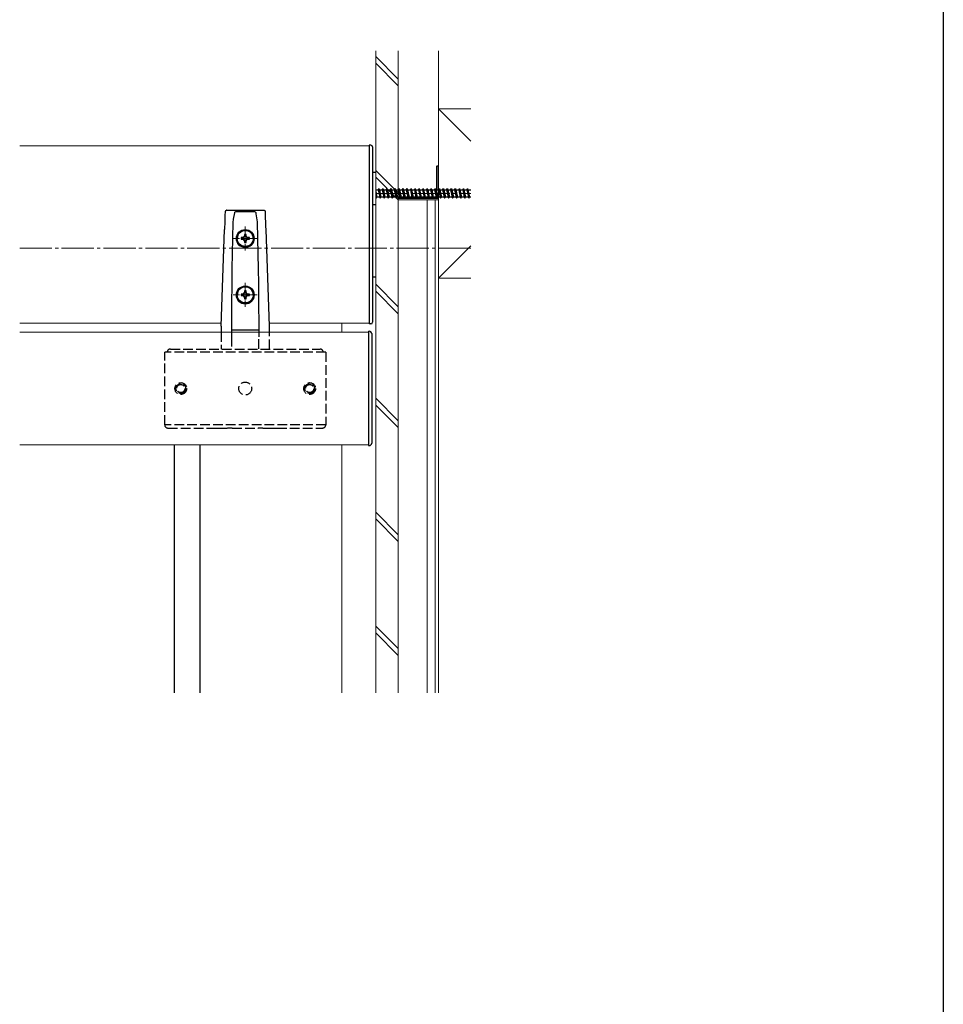
# Model space of a CAD drawing. Extents: x 0 to 1386, y 0 to 2244.
# Drawn here: x 813 to 1386, y 647 to 1258 of the extents above; entities that cross this region are included whole.
import ezdxf

# ---------------------------------------------------------------- set-up
doc = ezdxf.new("R2010")
doc.units = 0
for name, pattern in [('HIDDEN', [9.525, 6.35, -3.175]), ('YCENTER_1', [13, 10, -1, 1, -1]), ('YHIDDEN_1', [4, 3, -1])]:
    doc.linetypes.add(name, pattern=pattern)
for name, color, linetype, lineweight in [('YKK_12', 2, 'CONTINUOUS', 13), ('YKK_13', 4, 'CONTINUOUS', 30), ('YSS_K', 3, 'CONTINUOUS', 13)]:
    doc.layers.add(name, color=color, linetype=linetype, lineweight=lineweight)
doc.layers.add('YKK_ZWAK', color=7, linetype='CONTINUOUS')

msp = doc.modelspace()

# ---------------------------------------------------------------- linework, layer by layer
at = {"layer": 'YKK_12'}
for p, q in [((812.67, 1180.12), (1029.67, 1180.12)), ((812.67, 1070.12), (937.74, 1070.12)), ((967.6, 1070.12), (1029.67, 1070.12)), ((1029.17, 1064.62), (812.67, 1064.62)), ((1029.17, 994.62), (1029.17, 1064.62)), ((1029.17, 994.62), (812.67, 994.62))]:
    msp.add_line(p, q, dxfattribs=at)
at = {"layer": 'YKK_12', "linetype": 'YCENTER_1', "ltscale": 2}
for p, q in [((1033.67, 1150.62), (1092.67, 1150.62)), ((812.67, 1116.62), (1092.67, 1116.62))]:
    msp.add_line(p, q, dxfattribs=at)
at = {"layer": 'YKK_12', "ltscale": 2}
for p, q in [((1072.67, 1146.62), (1047.67, 1146.62)), ((1065.67, 1146.62), (1065.67, 840.76)), ((1070.67, 1146.62), (1070.67, 840.76)), ((1072.67, 1146.62), (1072.67, 840.76)), ((1012.67, 1070.12), (1012.67, 1064.62)), ((1012.67, 994.62), (1012.67, 840.76))]:
    msp.add_line(p, q, dxfattribs=at)
at = {"layer": 'YKK_12', "linetype": 'YCENTER_1'}
for p, q in [((952.67, 1130.18), (952.67, 1115.19)), ((960.17, 1122.68), (945.18, 1122.68)), ((952.67, 1095.17), (952.67, 1080.17)), ((960.17, 1087.67), (945.18, 1087.67))]:
    msp.add_line(p, q, dxfattribs=at)
at = {"layer": 'YKK_13'}
for p, q in [((1029.67, 1180.62), (1029.67, 1178.11)), ((1030.73, 1180.55), (1029.67, 1180.62)), ((1031.67, 1179.55), (1031.67, 1178.11)), ((1029.67, 1178.11), (1029.67, 1071.84)), ((1031.67, 1178.11), (1031.67, 1071.96)), ((940.09, 1137.2), (939.93, 1132.89)), ((940.16, 1139.19), (940.09, 1137.2)), ((940.16, 1139.19), (940.16, 1139.2)), ((941, 1140.15), (940.94, 1140.13)), ((941.22, 1140.17), (964.12, 1140.17)), ((945.97, 1138.56), (945.22, 1134.76)), ((945.99, 1138.61), (945.97, 1138.56)), ((946.11, 1138.83), (945.99, 1138.61)), ((946.31, 1139.01), (946.11, 1138.83)), ((946.65, 1139.14), (946.31, 1139.01)), ((947.3, 1139.2), (946.65, 1139.14)), ((958.04, 1139.2), (947.3, 1139.2)), ((958.11, 1139.2), (958.04, 1139.2)), ((958.67, 1139.14), (958.11, 1139.2)), ((959.05, 1139), (958.67, 1139.14)), ((959.25, 1138.8), (959.05, 1139)), ((959.37, 1138.56), (959.25, 1138.8)), ((959.53, 1138.03), (959.37, 1138.56)), ((960.17, 1134.23), (959.53, 1138.03)), ((965.18, 1139.2), (965.18, 1139.19)), ((965.22, 1138.17), (965.18, 1139.19)), ((965.5, 1130.18), (965.22, 1138.17)), ((939.93, 1132.89), (939.78, 1128.58)), ((945.07, 1132.82), (944.84, 1122.95)), ((945.08, 1132.96), (945.07, 1132.82)), ((945.17, 1134.23), (945.08, 1132.96)), ((945.22, 1134.76), (945.17, 1134.23)), ((945.17, 1134.23), (945.17, 1134.23)), ((945.17, 1134.23), (945.17, 1134.23)), ((960.26, 1132.96), (960.17, 1134.23)), ((960.17, 1134.23), (960.17, 1134.23)), ((960.17, 1134.23), (960.17, 1134.23)), ((960.27, 1132.82), (960.26, 1132.96)), ((960.51, 1122.8), (960.27, 1132.82)), ((937.67, 1068.16), (939.77, 1128.18)), ((939.78, 1128.58), (939.77, 1128.18)), ((952.17, 1125.25), (952.17, 1124.2)), ((953.17, 1125.25), (952.17, 1125.25)), ((953.17, 1124.2), (953.17, 1125.25)), ((965.57, 1128.18), (965.5, 1130.18)), ((967.67, 1068.16), (965.57, 1128.18)), ((944.84, 1122.95), (944.63, 1113.32)), ((947.17, 1122.69), (947.17, 1122.68)), ((947.67, 1122.72), (947.67, 1122.7)), ((950.12, 1123.2), (950.12, 1122.2)), ((951.17, 1123.2), (950.12, 1123.2)), ((950.12, 1122.33), (951.17, 1122.33)), ((950.12, 1122.2), (951.17, 1122.2)), ((951.17, 1122.33), (951.17, 1122.2)), ((952.17, 1121.33), (952.17, 1121.2)), ((952.17, 1121.2), (952.17, 1120.16)), ((952.17, 1120.29), (953.17, 1120.29)), ((952.17, 1120.16), (953.17, 1120.16)), ((953.17, 1121.33), (953.17, 1121.2)), ((953.17, 1120.16), (953.17, 1121.2)), ((955.22, 1123.2), (954.17, 1123.2)), ((954.17, 1122.33), (955.22, 1122.33)), ((954.17, 1122.33), (954.17, 1122.2)), ((954.17, 1122.2), (955.22, 1122.2)), ((955.22, 1122.2), (955.22, 1123.2)), ((957.67, 1122.7), (957.67, 1122.72)), ((958.17, 1122.68), (958.17, 1122.69)), ((960.72, 1113.09), (960.51, 1122.8)), ((944.63, 1113.32), (944.44, 1103.91)), ((960.9, 1103.77), (960.72, 1113.09)), ((944.44, 1103.91), (944.3, 1094.8)), ((961.05, 1094.8), (960.9, 1103.77)), ((944.3, 1094.8), (944.14, 1081.88)), ((961.2, 1081.8), (961.05, 1094.8)), ((950.12, 1088.19), (950.12, 1087.19)), ((951.17, 1088.19), (950.12, 1088.19)), ((952.17, 1090.23), (952.17, 1089.19)), ((953.17, 1090.23), (952.17, 1090.23)), ((953.17, 1089.19), (953.17, 1090.23)), ((955.22, 1088.19), (954.17, 1088.19)), ((955.22, 1087.19), (955.22, 1088.19)), ((944.14, 1081.88), (944.08, 1069.79)), ((947.17, 1087.68), (947.17, 1087.66)), ((947.67, 1087.71), (947.67, 1087.69)), ((950.12, 1087.32), (951.17, 1087.32)), ((950.12, 1087.19), (951.17, 1087.19)), ((951.17, 1087.32), (951.17, 1087.19)), ((952.17, 1086.32), (952.17, 1086.19)), ((952.17, 1086.19), (952.17, 1085.14)), ((952.17, 1085.27), (953.17, 1085.27)), ((952.17, 1085.14), (953.17, 1085.14)), ((953.17, 1086.32), (953.17, 1086.19)), ((953.17, 1085.14), (953.17, 1086.19)), ((954.17, 1087.32), (955.22, 1087.32)), ((954.17, 1087.32), (954.17, 1087.19)), ((954.17, 1087.19), (955.22, 1087.19)), ((957.67, 1087.69), (957.67, 1087.71)), ((958.17, 1087.66), (958.17, 1087.68)), ((961.26, 1069.79), (961.2, 1081.8)), ((944.08, 1069.79), (944.1, 1064.62)), ((961.24, 1064.62), (961.26, 1069.79)), ((1029.67, 1071.84), (1029.67, 1069.62)), ((1030.73, 1069.68), (1029.67, 1069.62)), ((1031.67, 1071.96), (1031.67, 1070.68)), ((937.67, 1068.16), (937.67, 1064.62)), ((944.1, 1066.04), (944.15, 1066.04)), ((944.15, 1066.04), (944.67, 1066.04)), ((944.67, 1066.05), (944.67, 1066.05)), ((944.67, 1066.05), (960.67, 1066.05)), ((960.7, 1066.04), (961.09, 1066.04)), ((961.09, 1066.04), (961.25, 1066.03)), ((967.67, 1064.62), (967.67, 1068.16))]:
    msp.add_line(p, q, dxfattribs=at)
at = {"layer": 'YKK_13', "ltscale": 2}
for p, q in [((1071.47, 1167.32), (1071.47, 1152.87)), ((1072.37, 1167.62), (1071.77, 1167.62)), ((1072.67, 1147.92), (1072.67, 1167.32)), ((1047.67, 1147.62), (1072.37, 1147.62)), ((908.67, 840.76), (908.67, 994.62)), ((924.67, 840.76), (924.67, 994.62))]:
    msp.add_line(p, q, dxfattribs=at)
at = {"layer": 'YKK_13', "linetype": 'HIDDEN', "ltscale": 2}
for p, q in [((1033.67, 1163.62), (1031.67, 1163.62)), ((1033.67, 1143.62), (1031.67, 1143.62)), ((1033.67, 1098.62), (1031.67, 1098.62))]:
    msp.add_line(p, q, dxfattribs=at)
at = {"layer": 'YKK_13', "linetype": 'YHIDDEN_1', "ltscale": 2}
for p, q in [((1033.67, 1152.87), (1035.17, 1152.87)), ((1033.67, 1151.74), (1034.42, 1148.37)), ((1033.67, 1149.62), (1033.92, 1147.62)), ((1035.17, 1152.87), (1035.67, 1153.62)), ((1035.17, 1152.87), (1036.17, 1148.37)), ((1035.67, 1153.62), (1035.92, 1152.87)), ((1035.67, 1153.62), (1036.42, 1147.62)), ((1035.92, 1152.87), (1036.92, 1148.37)), ((1035.92, 1152.87), (1037.67, 1152.87)), ((1037.67, 1152.87), (1038.17, 1153.62)), ((1037.67, 1152.87), (1038.67, 1148.37)), ((1038.17, 1153.62), (1038.42, 1152.87)), ((1038.17, 1153.62), (1038.92, 1147.62)), ((1038.42, 1152.87), (1039.42, 1148.37)), ((1038.42, 1152.87), (1040.17, 1152.87)), ((1040.17, 1152.87), (1040.67, 1153.62)), ((1040.17, 1152.87), (1041.17, 1148.37)), ((1040.67, 1153.62), (1041.42, 1147.62)), ((1040.67, 1153.62), (1040.92, 1152.87)), ((1040.92, 1152.87), (1041.92, 1148.37)), ((1040.92, 1152.87), (1042.67, 1152.87)), ((1042.67, 1152.87), (1043.17, 1153.62)), ((1042.67, 1152.87), (1043.67, 1148.37)), ((1043.17, 1153.62), (1043.42, 1152.87)), ((1043.17, 1153.62), (1043.92, 1147.62)), ((1043.42, 1152.87), (1044.42, 1148.37)), ((1043.42, 1152.87), (1045.17, 1152.87)), ((1045.17, 1152.87), (1045.67, 1153.62)), ((1045.17, 1152.87), (1046.17, 1148.37)), ((1045.67, 1153.62), (1046.42, 1147.62)), ((1045.67, 1153.62), (1045.92, 1152.87)), ((1045.92, 1152.87), (1046.92, 1148.37)), ((1045.92, 1152.87), (1047.67, 1152.87)), ((1047.67, 1152.87), (1048.17, 1153.62)), ((1047.67, 1152.87), (1048.67, 1148.37)), ((1048.17, 1153.62), (1048.42, 1152.87)), ((1048.17, 1153.62), (1048.92, 1147.62)), ((1048.42, 1152.87), (1049.42, 1148.37)), ((1048.42, 1152.87), (1050.17, 1152.87)), ((1050.17, 1152.87), (1050.67, 1153.62)), ((1050.17, 1152.87), (1051.17, 1148.37)), ((1050.67, 1153.62), (1050.92, 1152.87)), ((1050.67, 1153.62), (1051.42, 1147.62)), ((1050.92, 1152.87), (1051.92, 1148.37)), ((1050.92, 1152.87), (1052.67, 1152.87)), ((1052.67, 1152.87), (1053.17, 1153.62)), ((1052.67, 1152.87), (1053.67, 1148.37)), ((1053.17, 1153.62), (1053.92, 1147.62)), ((1053.17, 1153.62), (1053.42, 1152.87)), ((1053.42, 1152.87), (1054.42, 1148.37)), ((1053.42, 1152.87), (1055.17, 1152.87)), ((1055.17, 1152.87), (1055.67, 1153.62)), ((1055.17, 1152.87), (1056.17, 1148.37)), ((1055.67, 1153.62), (1055.92, 1152.87)), ((1055.67, 1153.62), (1056.42, 1147.62)), ((1055.92, 1152.87), (1057.67, 1152.87)), ((1055.92, 1152.87), (1056.92, 1148.37)), ((1057.67, 1152.87), (1058.17, 1153.62)), ((1057.67, 1152.87), (1058.67, 1148.37)), ((1058.17, 1153.62), (1058.42, 1152.87)), ((1058.17, 1153.62), (1058.92, 1147.62)), ((1058.42, 1152.87), (1060.17, 1152.87)), ((1058.42, 1152.87), (1059.42, 1148.37)), ((1060.17, 1152.87), (1060.67, 1153.62)), ((1060.17, 1152.87), (1061.17, 1148.37)), ((1060.67, 1153.62), (1060.92, 1152.87)), ((1060.67, 1153.62), (1061.42, 1147.62)), ((1060.92, 1152.87), (1062.67, 1152.87)), ((1060.92, 1152.87), (1061.92, 1148.37)), ((1062.67, 1152.87), (1063.17, 1153.62)), ((1062.67, 1152.87), (1063.67, 1148.37)), ((1063.17, 1153.62), (1063.42, 1152.87)), ((1063.17, 1153.62), (1063.92, 1147.62)), ((1063.42, 1152.87), (1065.17, 1152.87)), ((1063.42, 1152.87), (1064.42, 1148.37)), ((1065.17, 1152.87), (1065.67, 1153.62)), ((1065.17, 1152.87), (1066.17, 1148.37)), ((1065.67, 1153.62), (1065.92, 1152.87)), ((1065.67, 1153.62), (1066.42, 1147.62)), ((1065.92, 1152.87), (1067.67, 1152.87)), ((1065.92, 1152.87), (1066.92, 1148.37)), ((1067.67, 1152.87), (1068.17, 1153.62)), ((1067.67, 1152.87), (1068.67, 1148.37)), ((1068.17, 1153.62), (1068.42, 1152.87)), ((1068.17, 1153.62), (1068.92, 1147.62)), ((1068.42, 1152.87), (1069.42, 1148.37)), ((1068.42, 1152.87), (1070.17, 1152.87)), ((1070.17, 1152.87), (1070.67, 1153.62)), ((1070.17, 1152.87), (1071.17, 1148.37)), ((1070.67, 1153.62), (1070.92, 1152.87)), ((1070.67, 1153.62), (1071.42, 1147.62)), ((1070.92, 1152.87), (1071.92, 1148.37)), ((1070.92, 1152.87), (1072.67, 1152.87)), ((1072.67, 1152.87), (1073.17, 1153.62)), ((1072.67, 1152.87), (1073.67, 1148.37)), ((1073.17, 1153.62), (1073.92, 1147.62)), ((1073.17, 1153.62), (1073.42, 1152.87)), ((1073.42, 1152.87), (1074.42, 1148.37)), ((1073.42, 1152.87), (1075.17, 1152.87)), ((1075.17, 1152.87), (1075.67, 1153.62)), ((1075.17, 1152.87), (1076.17, 1148.37)), ((1075.67, 1153.62), (1075.92, 1152.87)), ((1075.67, 1153.62), (1076.42, 1147.62)), ((1075.92, 1152.87), (1077.67, 1152.87)), ((1075.92, 1152.87), (1076.92, 1148.37)), ((1077.67, 1152.87), (1078.17, 1153.62)), ((1077.67, 1152.87), (1078.67, 1148.37)), ((1078.17, 1153.62), (1078.42, 1152.87)), ((1078.17, 1153.62), (1078.92, 1147.62)), ((1078.42, 1152.87), (1080.17, 1152.87)), ((1078.42, 1152.87), (1079.42, 1148.37)), ((1080.17, 1152.87), (1080.67, 1153.62)), ((1080.17, 1152.87), (1081.17, 1148.37)), ((1080.67, 1153.62), (1080.92, 1152.87)), ((1080.67, 1153.62), (1081.42, 1147.62)), ((1080.92, 1152.87), (1082.67, 1152.87)), ((1080.92, 1152.87), (1081.92, 1148.37)), ((1082.67, 1152.87), (1083.17, 1153.62)), ((1082.67, 1152.87), (1083.67, 1148.37)), ((1083.17, 1153.62), (1083.42, 1152.87)), ((1083.17, 1153.62), (1083.92, 1147.62)), ((1083.42, 1152.87), (1084.42, 1148.37)), ((1083.42, 1152.87), (1085.17, 1152.87)), ((1085.17, 1152.87), (1085.67, 1153.62)), ((1085.17, 1152.87), (1086.17, 1148.37)), ((1085.67, 1153.62), (1085.92, 1152.87)), ((1085.67, 1153.62), (1086.42, 1147.62)), ((1085.92, 1152.87), (1087.67, 1152.87)), ((1085.92, 1152.87), (1086.92, 1148.37)), ((1087.67, 1152.87), (1088.17, 1153.62)), ((1087.67, 1152.87), (1088.67, 1148.37)), ((1088.17, 1153.62), (1088.42, 1152.87)), ((1088.17, 1153.62), (1088.92, 1147.62)), ((1088.42, 1152.87), (1089.42, 1148.37)), ((1088.42, 1152.87), (1090.17, 1152.87)), ((1090.17, 1152.87), (1090.67, 1153.62)), ((1090.17, 1152.87), (1091.17, 1148.37)), ((1090.67, 1153.62), (1090.92, 1152.87)), ((1090.67, 1153.62), (1091.42, 1147.62)), ((1090.92, 1152.87), (1092.67, 1152.87)), ((1090.92, 1152.87), (1091.92, 1148.37)), ((1033.67, 1148.37), (1033.92, 1147.62)), ((1033.92, 1147.62), (1034.42, 1148.37)), ((1036.17, 1148.37), (1034.42, 1148.37)), ((1036.17, 1148.37), (1036.42, 1147.62)), ((1036.42, 1147.62), (1036.92, 1148.37)), ((1038.67, 1148.37), (1036.92, 1148.37)), ((1038.67, 1148.37), (1038.92, 1147.62)), ((1038.92, 1147.62), (1039.42, 1148.37)), ((1041.17, 1148.37), (1039.42, 1148.37)), ((1041.17, 1148.37), (1041.42, 1147.62)), ((1041.42, 1147.62), (1041.92, 1148.37)), ((1043.67, 1148.37), (1041.92, 1148.37)), ((1043.67, 1148.37), (1043.92, 1147.62)), ((1043.92, 1147.62), (1044.42, 1148.37)), ((1046.17, 1148.37), (1044.42, 1148.37)), ((1046.17, 1148.37), (1046.42, 1147.62)), ((1046.42, 1147.62), (1046.92, 1148.37)), ((1048.67, 1148.37), (1046.92, 1148.37)), ((1048.67, 1148.37), (1048.92, 1147.62)), ((1048.92, 1147.62), (1049.42, 1148.37)), ((1051.17, 1148.37), (1049.42, 1148.37)), ((1051.17, 1148.37), (1051.42, 1147.62)), ((1051.42, 1147.62), (1051.92, 1148.37)), ((1053.67, 1148.37), (1051.92, 1148.37)), ((1053.67, 1148.37), (1053.92, 1147.62)), ((1053.92, 1147.62), (1054.42, 1148.37)), ((1056.17, 1148.37), (1054.42, 1148.37)), ((1056.17, 1148.37), (1056.42, 1147.62)), ((1056.42, 1147.62), (1056.92, 1148.37)), ((1058.67, 1148.37), (1056.92, 1148.37)), ((1058.67, 1148.37), (1058.92, 1147.62)), ((1058.92, 1147.62), (1059.42, 1148.37)), ((1061.17, 1148.37), (1059.42, 1148.37)), ((1061.17, 1148.37), (1061.42, 1147.62)), ((1061.42, 1147.62), (1061.92, 1148.37)), ((1063.67, 1148.37), (1061.92, 1148.37)), ((1063.67, 1148.37), (1063.92, 1147.62)), ((1063.92, 1147.62), (1064.42, 1148.37)), ((1066.17, 1148.37), (1064.42, 1148.37)), ((1066.17, 1148.37), (1066.42, 1147.62)), ((1066.42, 1147.62), (1066.92, 1148.37)), ((1068.67, 1148.37), (1066.92, 1148.37)), ((1068.67, 1148.37), (1068.92, 1147.62)), ((1068.92, 1147.62), (1069.42, 1148.37)), ((1071.17, 1148.37), (1069.42, 1148.37)), ((1071.17, 1148.37), (1071.42, 1147.62)), ((1071.42, 1147.62), (1071.92, 1148.37)), ((1073.67, 1148.37), (1071.92, 1148.37)), ((1073.67, 1148.37), (1073.92, 1147.62)), ((1073.92, 1147.62), (1074.42, 1148.37)), ((1076.17, 1148.37), (1074.42, 1148.37)), ((1076.17, 1148.37), (1076.42, 1147.62)), ((1076.42, 1147.62), (1076.92, 1148.37)), ((1078.67, 1148.37), (1076.92, 1148.37)), ((1078.67, 1148.37), (1078.92, 1147.62)), ((1078.92, 1147.62), (1079.42, 1148.37)), ((1081.17, 1148.37), (1079.42, 1148.37)), ((1081.17, 1148.37), (1081.42, 1147.62)), ((1081.42, 1147.62), (1081.92, 1148.37)), ((1083.67, 1148.37), (1081.92, 1148.37)), ((1083.67, 1148.37), (1083.92, 1147.62)), ((1083.92, 1147.62), (1084.42, 1148.37)), ((1086.17, 1148.37), (1084.42, 1148.37)), ((1086.17, 1148.37), (1086.42, 1147.62)), ((1086.42, 1147.62), (1086.92, 1148.37)), ((1088.67, 1148.37), (1086.92, 1148.37)), ((1088.67, 1148.37), (1088.92, 1147.62)), ((1088.92, 1147.62), (1089.42, 1148.37)), ((1091.17, 1148.37), (1089.42, 1148.37)), ((1091.17, 1148.37), (1091.42, 1147.62)), ((1091.42, 1147.62), (1091.92, 1148.37)), ((1092.67, 1148.37), (1091.92, 1148.37)), ((937.67, 1064.62), (937.67, 1054.02)), ((944.1, 1064.62), (944.11, 1061.71)), ((961.23, 1061.68), (961.24, 1064.62)), ((967.67, 1054.02), (967.67, 1064.62)), ((944.11, 1061.71), (944.2, 1054.14)), ((961.14, 1054.14), (961.23, 1061.68)), ((902.67, 1007.04), (902.67, 1052.04)), ((1002.67, 1052.04), (902.67, 1052.04)), ((904.24, 1052.04), (904.24, 1052.11)), ((906.24, 1054.04), (999.1, 1054.04)), ((944.11, 1054.02), (944.08, 1054.03)), ((944.22, 1054.02), (944.11, 1054.02)), ((944.25, 1054.02), (944.21, 1054.27)), ((1001.1, 1052.11), (1001.1, 1052.04)), ((1002.67, 1052.04), (1002.67, 1007.04)), ((902.67, 1007.02), (902.67, 1007.04)), ((902.67, 1007.04), (902.67, 1007.04)), ((1002.67, 1007.04), (902.67, 1007.04)), ((904.67, 1005.02), (932.94, 1005.02)), ((932.94, 1005.02), (934.93, 1005.02)), ((934.93, 1005.02), (935.5, 1005.02)), ((935.5, 1005.02), (941.69, 1005.02)), ((944.58, 1005.03), (960.76, 1005.03)), ((963.65, 1005.02), (969.84, 1005.02)), ((969.84, 1005.02), (970.41, 1005.02)), ((970.41, 1005.02), (972.4, 1005.02)), ((972.4, 1005.02), (1000.67, 1005.02)), ((1002.67, 1007.08), (1002.67, 1007.04)), ((1002.67, 1007.04), (1002.67, 1007.02))]:
    msp.add_line(p, q, dxfattribs=at)
at = {"layer": 'YKK_13', "linetype": 'Continuous'}
for p, q in [((1029.17, 1065.12), (1029.17, 994.12)), ((1029.17, 1065.12), (1029.67, 1065.12)), ((1031.17, 1063.62), (1031.17, 995.62)), ((1029.17, 994.12), (1029.67, 994.12))]:
    msp.add_line(p, q, dxfattribs=at)
at = {"layer": 'YKK_13'}
for centre, radius in [((952.67, 1122.68), 5.5), ((952.66, 1122.7), 4.99), ((952.67, 1087.67), 5.5), ((952.66, 1087.69), 4.99)]:
    msp.add_circle(centre, radius, dxfattribs=at)
at = {"layer": 'YKK_13', "linetype": 'YHIDDEN_1', "ltscale": 2}
for centre, radius in [((912.67, 1029.54), 3.66), ((952.67, 1029.54), 4), ((992.67, 1029.54), 3.66), ((912.67, 1029.54), 3), ((912.67, 1029.54), 2.5), ((992.67, 1029.54), 3), ((992.67, 1029.54), 2.5)]:
    msp.add_circle(centre, radius, dxfattribs=at)
at = {"layer": 'YKK_13'}
for centre, radius, start, end in [((1030.67, 1179.55), 1, 0, 86.5), ((941.14, 1139.17), 0.983, 104.89264, 178.07473), ((941.22, 1139.17), 1, 89.99379, 109.38888), ((964.12, 1139.17), 0.999, 65.55006, 90.00656), ((964.23, 1139.18), 0.952, 1.12837, 71.3487), ((952.67, 1122.71), 5, 0.09442, 179.90558), ((952.66, 1122.69), 5.49, 180.06009, 270.05996), ((951.17, 1124.2), 0.999, 269.94004, 359.93991), ((951.17, 1121.33), 0.999, 0.06009, 90.05996), ((951.17, 1121.2), 0.999, 0.06009, 90.05996), ((952.68, 1122.69), 5.49, 269.94004, 359.93991), ((954.17, 1124.2), 0.999, 180.06009, 270.05996), ((954.17, 1121.33), 0.999, 89.94004, 179.93991), ((954.17, 1121.2), 0.999, 89.94004, 179.93991), ((952.67, 1087.7), 5, 0.09442, 179.90558), ((951.17, 1089.19), 0.999, 269.94004, 359.93991), ((954.17, 1089.19), 0.999, 180.06009, 270.05996), ((952.66, 1087.68), 5.49, 180.06009, 270.05996), ((951.17, 1086.32), 0.999, 0.06009, 90.05996), ((951.17, 1086.19), 0.999, 0.06009, 90.05996), ((952.68, 1087.68), 5.49, 269.94004, 359.93991), ((954.17, 1086.32), 0.999, 89.94004, 179.93991), ((954.17, 1086.19), 0.999, 89.94004, 179.93991), ((1030.67, 1070.68), 1, 273.5, 0)]:
    msp.add_arc(centre, radius, start, end, dxfattribs=at)
at = {"layer": 'YKK_13', "ltscale": 2}
for centre, start, end in [((1071.77, 1167.32), 90, 180), ((1072.37, 1167.32), 0, 90), ((1072.37, 1147.92), 270, 0)]:
    msp.add_arc(centre, 0.3, start, end, dxfattribs=at)
at = {"layer": 'YKK_13', "linetype": 'Continuous'}
for centre, start, end in [((1029.67, 1063.62), 0, 90), ((1029.67, 995.62), 270, 0)]:
    msp.add_arc(centre, 1.5, start, end, dxfattribs=at)
at = {"layer": 'YKK_13', "linetype": 'YHIDDEN_1', "ltscale": 2}
for centre, radius, start, end in [((906.24, 1052.04), 2, 89.99964, 177.99961), ((999.1, 1052.04), 2, 2.00039, 90.00036), ((944.07, 765.59), 239.44, 89.8773, 90.5697), ((961.27, 765.59), 239.44, 89.4303, 90.1227)]:
    msp.add_arc(centre, radius, start, end, dxfattribs=at)
for centre, start_param, end_param in [((904.67, 1007.02), 3.141593, 4.712389), ((1000.67, 1007.02), 4.712389, 6.283185)]:
    msp.add_ellipse(centre, major_axis=(2, 0), ratio=0.999898, start_param=start_param, end_param=end_param, dxfattribs=at)
at = {"layer": 'YKK_ZWAK'}
msp.add_line((1386, 2184), (1386, 0), dxfattribs=at)
at = {"layer": 'YSS_K', "ltscale": 2}
for p, q in [((1033.67, 1239.16), (1033.67, 840.76)), ((1047.67, 1239.16), (1047.67, 840.76)), ((1072.67, 1239.16), (1072.67, 840.76)), ((1092.67, 1183.12), (1072.67, 1203.12)), ((1092.67, 1203.12), (1072.67, 1203.12)), ((1072.67, 1203.12), (1072.67, 1098.12)), ((1092.67, 1118.12), (1072.67, 1098.12)), ((1072.67, 1098.12), (1092.67, 1098.12))]:
    msp.add_line(p, q, dxfattribs=at)
at = {"layer": 'YSS_K', "linetype": 'Continuous', "ltscale": 2}
for p, q in [((1033.67, 1235.65), (1047.67, 1221.65)), ((1033.67, 1231.41), (1047.67, 1217.41)), ((1033.67, 1164.94), (1047.67, 1150.94)), ((1033.67, 1160.69), (1047.67, 1146.69)), ((1033.67, 1094.23), (1047.67, 1080.23)), ((1033.67, 1089.98), (1047.67, 1075.98)), ((1033.67, 1023.52), (1047.67, 1009.52)), ((1033.67, 1019.27), (1047.67, 1005.27)), ((1033.67, 952.81), (1047.67, 938.81)), ((1033.67, 948.56), (1047.67, 934.56)), ((1033.67, 882.09), (1047.67, 868.09)), ((1033.67, 877.85), (1047.67, 863.85))]:
    msp.add_line(p, q, dxfattribs=at)

doc.saveas('drawing.dxf')
